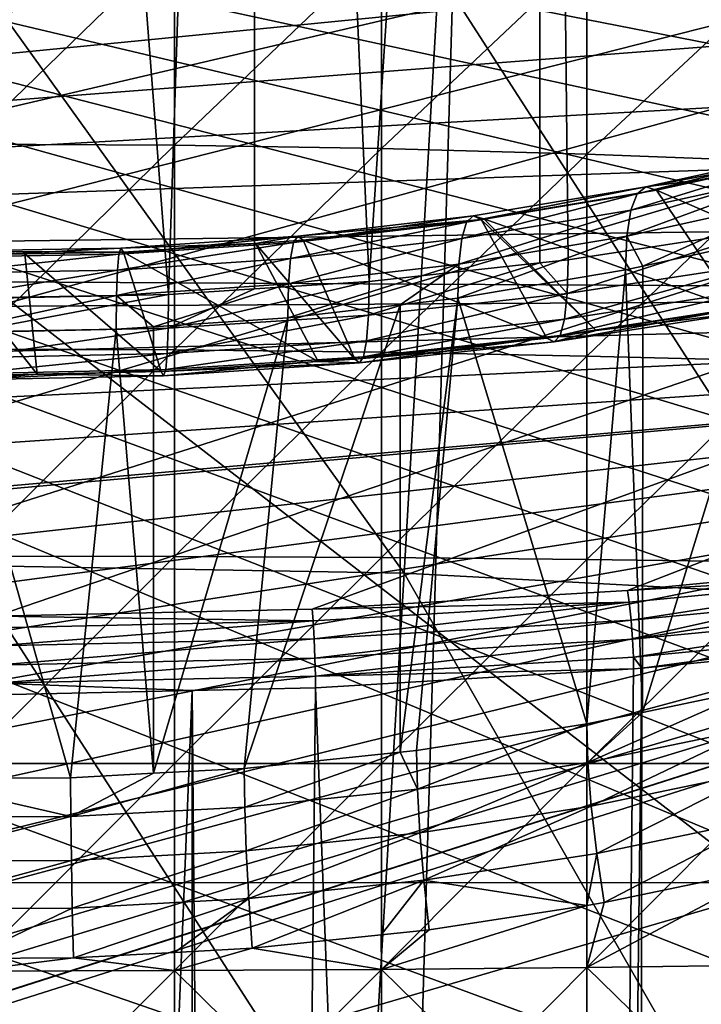
# Model space of a CAD drawing. Extents: x -50 to 50, y -197 to 0.
# Drawn here: x 0 to 3, y -145 to -141 of the extents above; entities that cross this region are included whole.
import ezdxf

# ---------------------------------------------------------------- set-up
doc = ezdxf.new("R2010")
doc.units = 0
for name, color, linetype in [('L1', 7, 'CONTINUOUS'), ('L3', 7, 'CONTINUOUS'), ('L4', 7, 'CONTINUOUS'), ('L6', 7, 'CONTINUOUS')]:
    doc.layers.add(name, color=color, linetype=linetype)

msp = doc.modelspace()

# ---------------------------------------------------------------- linework, layer by layer
at = {"layer": 'L1', "color": 7}
for points in [[(17.00605, -137.7888, -41.8219), (-11.78432, -141.1134, -38.49733), (-10.80842, -141.5317, -38.079)], [(-10.80842, -141.5317, -38.079), (-9.802891, -141.9133, -37.69735), (17.00605, -137.7888, -41.8219)], [(17.00605, -137.7888, -41.8219), (-9.802891, -141.9133, -37.69735), (-8.770495, -142.2572, -37.35344)], [(17.00605, -137.7888, -41.8219), (-8.770495, -142.2572, -37.35344), (-7.714058, -142.5625, -37.04821)], [(17.00605, -137.7888, -41.8219), (-7.714058, -142.5625, -37.04821), (-6.636478, -142.8282, -36.78249)], [(-6.636478, -142.8282, -36.78249), (-5.540709, -143.0537, -36.55702), (17.00605, -137.7888, -41.8219)], [(17.00605, -137.7888, -41.8219), (-5.540709, -143.0537, -36.55702), (-4.429752, -143.2383, -36.3724)], [(17.00605, -137.7888, -41.8219), (-4.429752, -143.2383, -36.3724), (-3.306654, -143.3815, -36.22915)], [(-3.306654, -143.3815, -36.22915), (-2.174492, -143.483, -36.12766), (17.00605, -137.7888, -41.8219)], [(17.00605, -137.7888, -41.8219), (-2.174492, -143.483, -36.12766), (-1.03637, -143.5425, -36.06821)], [(17.00605, -137.7888, -41.8219), (-1.03637, -143.5425, -36.06821), (0.104592, -143.5597, -36.05096)], [(0.104592, -143.5597, -36.05096), (1.245268, -143.5347, -36.07595), (17.00605, -137.7888, -41.8219)], [(17.00605, -137.7888, -41.8219), (1.245268, -143.5347, -36.07595), (2.38253, -143.4676, -36.14312)], [(17.00605, -137.7888, -41.8219), (2.38253, -143.4676, -36.14312), (3.513262, -143.3584, -36.25229)], [(-10.08341, -138.9953, -88.69868), (21.2071, -152.0815, -75.61241), (-11.05399, -139.3899, -88.30401)], [(17.00183, -143.224, -84.46995), (-10.08341, -138.9953, -88.69868), (16.30912, -142.602, -85.09193)], [(16.30912, -142.602, -85.09193), (-10.08341, -138.9953, -88.69868), (15.57094, -142.0068, -85.68719)], [(-10.08341, -138.9953, -88.69868), (13.96658, -140.9029, -86.791), (14.78937, -141.4399, -86.25408)], [(-10.08341, -138.9953, -88.69868), (14.78937, -141.4399, -86.25408), (15.57094, -142.0068, -85.68719)], [(17.00183, -143.224, -84.46995), (17.64716, -143.8709, -83.82299), (-10.08341, -138.9953, -88.69868)], [(-10.08341, -138.9953, -88.69868), (17.64716, -143.8709, -83.82299), (18.24331, -144.5411, -83.15285)], [(-10.08341, -138.9953, -88.69868), (18.24331, -144.5411, -83.15285), (18.7886, -145.2326, -82.46139)], [(18.7886, -145.2326, -82.46139), (19.28153, -145.9434, -81.75054), (-10.08341, -138.9953, -88.69868)], [(-10.08341, -138.9953, -88.69868), (19.28153, -145.9434, -81.75054), (19.72072, -146.6716, -81.0223)], [(-10.08341, -138.9953, -88.69868), (19.72072, -146.6716, -81.0223), (20.10494, -147.4153, -80.27868)], [(20.10494, -147.4153, -80.27868), (20.43313, -148.1722, -79.52175), (-10.08341, -138.9953, -88.69868)], [(-10.08341, -138.9953, -88.69868), (20.43313, -148.1722, -79.52175), (20.70436, -148.9403, -78.75364)], [(-10.08341, -138.9953, -88.69868), (20.70436, -148.9403, -78.75364), (20.91789, -149.7175, -77.97647)], [(20.91789, -149.7175, -77.97647), (21.07312, -150.5015, -77.19242), (-10.08341, -138.9953, -88.69868)], [(-10.08341, -138.9953, -88.69868), (21.07312, -150.5015, -77.19242), (21.16961, -151.2903, -76.40367)], [(-10.08341, -138.9953, -88.69868), (21.16961, -151.2903, -76.40367), (21.2071, -152.0815, -75.61241)], [(-11.05399, -139.3899, -88.30401), (21.2071, -152.0815, -75.61241), (-11.99377, -139.8203, -87.87366)], [(21.2071, -152.0815, -75.61241), (-12.90011, -140.2851, -87.40884), (-11.99377, -139.8203, -87.87366)], [(21.2071, -152.0815, -75.61241), (-13.77051, -140.7831, -86.91085), (-12.90011, -140.2851, -87.40884)], [(-14.60252, -141.3129, -86.38107), (-13.77051, -140.7831, -86.91085), (21.2071, -152.0815, -75.61241)], [(21.2071, -152.0815, -75.61241), (-15.39383, -141.873, -85.82098), (-14.60252, -141.3129, -86.38107)], [(21.2071, -152.0815, -75.61241), (-16.14223, -142.4618, -85.23215), (-15.39383, -141.873, -85.82098)], [(-16.84565, -143.0777, -84.6162), (-16.14223, -142.4618, -85.23215), (21.2071, -152.0815, -75.61241)], [(21.2071, -152.0815, -75.61241), (-17.50211, -143.7191, -83.97486), (-16.84565, -143.0777, -84.6162)], [(3.521814, -143.4005, -36.22033), (3.513262, -143.3584, -36.25229), (2.38253, -143.4676, -36.14312)], [(3.521814, -143.4005, -36.22033), (2.38253, -143.4676, -36.14312), (2.388329, -143.5099, -36.1109)], [(2.388329, -143.5099, -36.1109), (2.39516, -143.5748, -36.0879), (3.521814, -143.4005, -36.22033)], [(3.521814, -143.4005, -36.22033), (2.39516, -143.5748, -36.0879), (3.531887, -143.465, -36.19764)], [(2.388329, -143.5099, -36.1109), (2.38253, -143.4676, -36.14312), (1.245268, -143.5347, -36.07595)], [(2.39516, -143.5748, -36.0879), (2.400481, -143.6437, -36.0884), (3.531887, -143.465, -36.19764)], [(3.531887, -143.465, -36.19764), (2.400481, -143.6437, -36.0884), (3.539733, -143.5337, -36.19839)], [(2.388329, -143.5099, -36.1109), (1.245268, -143.5347, -36.07595), (1.248299, -143.5772, -36.04356)], [(1.248299, -143.5772, -36.04356), (1.251869, -143.6423, -36.02037), (2.388329, -143.5099, -36.1109)], [(2.388329, -143.5099, -36.1109), (1.251869, -143.6423, -36.02037), (2.39516, -143.5748, -36.0879)], [(1.248299, -143.5772, -36.04356), (1.245268, -143.5347, -36.07595), (0.104592, -143.5597, -36.05096)], [(2.400481, -143.6437, -36.0884), (2.403656, -143.7085, -36.11236), (3.539733, -143.5337, -36.19839)], [(3.539733, -143.5337, -36.19839), (2.403656, -143.7085, -36.11236), (3.544415, -143.5984, -36.2225)], [(1.248299, -143.5772, -36.04356), (0.104592, -143.5597, -36.05096), (0.104847, -143.6023, -36.01851)], [(0.104847, -143.6023, -36.01851), (0.105146, -143.6674, -35.99524), (1.248299, -143.5772, -36.04356)], [(1.248299, -143.5772, -36.04356), (0.105146, -143.6674, -35.99524), (1.251869, -143.6423, -36.02037)], [(1.251869, -143.6423, -36.02037), (1.25465, -143.7114, -36.02073), (2.39516, -143.5748, -36.0879)], [(2.39516, -143.5748, -36.0879), (1.25465, -143.7114, -36.02073), (2.400481, -143.6437, -36.0884)], [(2.403656, -143.7085, -36.11236), (2.434061, -143.7479, -36.14808), (3.544415, -143.5984, -36.2225)], [(3.544415, -143.5984, -36.2225), (2.434061, -143.7479, -36.14808), (3.545495, -143.6406, -36.25538)], [(0.105146, -143.6674, -35.99524), (0.10538, -143.7366, -35.99554), (1.251869, -143.6423, -36.02037)], [(1.251869, -143.6423, -36.02037), (0.10538, -143.7366, -35.99554), (1.25465, -143.7114, -36.02073)], [(1.25465, -143.7114, -36.02073), (1.25631, -143.7763, -36.04459), (2.400481, -143.6437, -36.0884)], [(2.400481, -143.6437, -36.0884), (1.25631, -143.7763, -36.04459), (2.403656, -143.7085, -36.11236)], [(3.293072, -167.0093, -59.98368), (3.545495, -143.6406, -36.25538), (2.401363, -167.0891, -59.90388)], [(2.401363, -167.0891, -59.90388), (3.545495, -143.6406, -36.25538), (2.434061, -143.7479, -36.14808)], [(21.2071, -152.0815, -75.61241), (-18.10979, -144.384, -83.30992), (-17.50211, -143.7191, -83.97486)], [(0.10538, -143.7366, -35.99554), (0.105519, -143.8015, -36.01937), (1.25465, -143.7114, -36.02073)], [(1.25465, -143.7114, -36.02073), (0.105519, -143.8015, -36.01937), (1.25631, -143.7763, -36.04459)], [(1.25631, -143.7763, -36.04459), (2.404389, -143.7508, -36.14521), (2.403656, -143.7085, -36.11236)], [(2.403656, -143.7085, -36.11236), (2.404389, -143.7508, -36.14521), (2.434061, -143.7479, -36.14808)], [(1.25631, -143.7763, -36.04459), (1.256692, -143.8186, -36.07742), (2.404389, -143.7508, -36.14521)], [(2.156115, -167.1111, -59.88193), (2.404389, -143.7508, -36.14521), (1.256692, -143.8186, -36.07742)], [(2.401363, -167.0891, -59.90388), (2.434061, -143.7479, -36.14808), (2.156115, -167.1111, -59.88193)], [(2.156115, -167.1111, -59.88193), (2.434061, -143.7479, -36.14808), (2.404389, -143.7508, -36.14521)], [(0.105519, -143.8015, -36.01937), (0.812647, -143.8283, -36.06769), (1.25631, -143.7763, -36.04459)], [(0.105519, -143.8015, -36.01937), (0.105552, -143.8438, -36.0522), (0.812647, -143.8283, -36.06769)], [(1.25631, -143.7763, -36.04459), (0.812647, -143.8283, -36.06769), (1.256692, -143.8186, -36.07742)], [(0.802037, -167.1733, -59.81973), (0.812647, -143.8283, -36.06769), (-0.132642, -167.1867, -59.80632)], [(-0.132642, -167.1867, -59.80632), (0.812647, -143.8283, -36.06769), (0.105552, -143.8438, -36.0522)], [(1.013148, -167.1702, -59.82276), (0.812647, -143.8283, -36.06769), (0.802037, -167.1733, -59.81973)], [(1.013148, -167.1702, -59.82276), (1.256692, -143.8186, -36.07742), (0.812647, -143.8283, -36.06769)], [(2.156115, -167.1111, -59.88193), (1.256692, -143.8186, -36.07742), (1.013148, -167.1702, -59.82276)], [(-18.66699, -145.0707, -82.62323), (-18.10979, -144.384, -83.30992), (21.2071, -152.0815, -75.61241)]]:
    msp.add_3dface(points, dxfattribs=at)
at = {"layer": 'L3', "color": 7}
for points in [[(2.870593, -144.5226, -105.8501), (-3.068569, -144.5213, -105.8488), (-3.063045, -139.9364, -109.6358)], [(2.870593, -144.5226, -105.8501), (-3.063045, -139.9364, -109.6358), (2.865424, -139.9378, -109.6371)], [(-7.788124, -142.3103, -85.38365), (0.946183, -140.8939, -86.80008), (0.112238, -140.8765, -86.81747)], [(-7.788124, -142.3103, -85.38365), (1.887001, -140.953, -86.74093), (0.946183, -140.8939, -86.80008)], [(2.821896, -141.0515, -86.64245), (1.887001, -140.953, -86.74093), (-7.788124, -142.3103, -85.38365)], [(3.699668, -141.1807, -86.51328), (2.821896, -141.0515, -86.64245), (-7.788124, -142.3103, -85.38365)], [(-7.788124, -142.3103, -85.38365), (4.617427, -141.3554, -86.33857), (3.699668, -141.1807, -86.51328)], [(-7.788124, -142.3103, -85.38365), (5.51312, -141.567, -86.12698), (4.617427, -141.3554, -86.33857)], [(6.412864, -141.8226, -85.87137), (5.51312, -141.567, -86.12698), (-7.788124, -142.3103, -85.38365)], [(-7.788124, -142.3103, -85.38365), (7.282038, -142.1137, -85.58029), (6.412864, -141.8226, -85.87137)], [(-7.788124, -142.3103, -85.38365), (8.012653, -142.3973, -85.29663), (7.282038, -142.1137, -85.58029)], [(-8.239951, -142.4898, -85.20419), (8.012653, -142.3973, -85.29663), (-7.788124, -142.3103, -85.38365)], [(-15.69119, -149.9757, -77.71821), (-15.6922, -149.98, -77.71397), (8.012653, -142.3973, -85.29663)], [(8.012653, -142.3973, -85.29663), (-15.6922, -149.98, -77.71397), (8.109326, -142.4348, -85.2591)], [(8.012653, -142.3973, -85.29663), (-15.55098, -149.5476, -78.14633), (-15.69119, -149.9757, -77.71821)], [(8.012653, -142.3973, -85.29663), (-15.4679, -149.2939, -78.39999), (-15.55098, -149.5476, -78.14633)], [(-15.19958, -148.654, -79.03998), (-15.4679, -149.2939, -78.39999), (8.012653, -142.3973, -85.29663)], [(8.012653, -142.3973, -85.29663), (-14.87768, -148.0252, -79.6687), (-15.19958, -148.654, -79.03998)], [(8.012653, -142.3973, -85.29663), (-14.48696, -147.3851, -80.30886), (-14.87768, -148.0252, -79.6687)], [(-14.06101, -146.789, -80.90489), (-14.48696, -147.3851, -80.30886), (8.012653, -142.3973, -85.29663)], [(8.012653, -142.3973, -85.29663), (-13.58593, -146.2119, -81.48202), (-14.06101, -146.789, -80.90489)], [(8.012653, -142.3973, -85.29663), (-13.05486, -145.6467, -82.04725), (-13.58593, -146.2119, -81.48202)], [(-12.48112, -145.1087, -82.58526), (-13.05486, -145.6467, -82.04725), (8.012653, -142.3973, -85.29663)], [(8.012653, -142.3973, -85.29663), (-11.86916, -144.6008, -83.09316), (-12.48112, -145.1087, -82.58526)], [(8.012653, -142.3973, -85.29663), (-11.21395, -144.1179, -83.57603), (-11.86916, -144.6008, -83.09316)], [(-11.16855, -144.0882, -83.60577), (-11.21395, -144.1179, -83.57603), (8.012653, -142.3973, -85.29663)], [(8.012653, -142.3973, -85.29663), (-10.51954, -143.663, -84.03092), (-11.16855, -144.0882, -83.60577)], [(8.012653, -142.3973, -85.29663), (-9.790264, -143.2392, -84.45477), (-10.51954, -143.663, -84.03092)], [(-9.026387, -142.8464, -84.84754), (-9.790264, -143.2392, -84.45477), (8.012653, -142.3973, -85.29663)], [(8.012653, -142.3973, -85.29663), (-8.239951, -142.4898, -85.20419), (-9.026387, -142.8464, -84.84754)], [(-15.6922, -149.98, -77.71397), (8.913942, -142.7926, -84.90136), (8.109326, -142.4348, -85.2591)], [(-15.6922, -149.98, -77.71397), (9.696811, -143.1885, -84.50549), (8.913942, -142.7926, -84.90136)], [(10.43045, -143.6085, -84.08549), (9.696811, -143.1885, -84.50549), (-15.6922, -149.98, -77.71397)], [(-15.6922, -149.98, -77.71397), (11.12825, -144.0588, -83.63514), (10.43045, -143.6085, -84.08549)], [(11.1687, -144.0882, -83.60577), (11.12825, -144.0588, -83.63514), (-15.6922, -149.98, -77.71397)], [(-15.6922, -149.98, -77.71397), (11.78909, -144.5386, -83.1553), (11.1687, -144.0882, -83.60577)], [(-15.6922, -149.98, -77.71397), (12.40734, -145.0441, -82.64981), (11.78909, -144.5386, -83.1553)], [(2.874735, -149.0351, -101.9771), (-3.072997, -149.0338, -101.9757), (-3.068569, -144.5213, -105.8488)], [(2.874735, -149.0351, -101.9771), (-3.068569, -144.5213, -105.8488), (2.870593, -144.5226, -105.8501)]]:
    msp.add_3dface(points, dxfattribs=at)
at = {"layer": 'L4', "color": 7}
for points in [[(2.066413, -132.8974, -39.6422), (2.878707, -142.1653, -49.15426), (3.079947, -132.7385, -39.80108)], [(1.450161, -142.3525, -48.96705), (2.066413, -132.8974, -39.6422), (1.037153, -132.9932, -39.54638)], [(2.066, -142.2855, -49.03407), (2.066413, -132.8974, -39.6422), (1.450161, -142.3525, -48.96705)], [(2.066, -142.2855, -49.03407), (2.168478, -142.2743, -49.04522), (2.066413, -132.8974, -39.6422)], [(2.066413, -132.8974, -39.6422), (2.168478, -142.2743, -49.04522), (2.878707, -142.1653, -49.15426)], [(0, -133.0252, -39.51436), (0.726436, -142.3995, -48.92003), (1.037153, -132.9932, -39.54638)], [(1.036656, -142.3794, -48.94019), (1.037153, -132.9932, -39.54638), (0.726436, -142.3995, -48.92003)], [(1.450161, -142.3525, -48.96705), (1.037153, -132.9932, -39.54638), (1.036656, -142.3794, -48.94019)], [(0, -133.0252, -39.51436), (0, -142.4152, -48.90434), (0.726436, -142.3995, -48.92003)], [(0.748693, -141.1298, -79.42782), (0, -141.8567, -79.607), (0, -141.1243, -79.44979)], [(0.748693, -141.8608, -79.58475), (0, -141.8567, -79.607), (0.748693, -141.1298, -79.42782)], [(1.494655, -141.146, -79.362), (0.748693, -141.8608, -79.58475), (0.748693, -141.1298, -79.42782)], [(1.494655, -141.873, -79.51807), (0.748693, -141.8608, -79.58475), (1.494655, -141.146, -79.362)], [(2.235163, -141.1729, -79.25258), (1.494655, -141.873, -79.51807), (1.494655, -141.146, -79.362)], [(2.235163, -141.8933, -79.40722), (1.494655, -141.873, -79.51807), (2.235163, -141.1729, -79.25258)], [(2.967514, -141.2106, -79.09994), (2.235163, -141.8933, -79.40722), (2.235163, -141.1729, -79.25258)], [(2.967514, -141.9216, -79.25258), (2.235163, -141.8933, -79.40722), (2.967514, -141.2106, -79.09994)], [(0.748693, -141.8608, -79.58475), (0, -142.5972, -79.7197), (0, -141.8567, -79.607)], [(0.748693, -142.5999, -79.69724), (0, -142.5972, -79.7197), (0.748693, -141.8608, -79.58475)], [(1.494655, -141.873, -79.51807), (0.748693, -142.5999, -79.69724), (0.748693, -141.8608, -79.58475)], [(1.494655, -142.6081, -79.62995), (0.748693, -142.5999, -79.69724), (1.494655, -141.873, -79.51807)], [(2.235163, -141.8933, -79.40722), (1.494655, -142.6081, -79.62995), (1.494655, -141.873, -79.51807)], [(3.060469, -141.8768, -52.80443), (2.44871, -142.0114, -52.66989), (2.417224, -142.0361, -52.85736)], [(3.060469, -141.8768, -52.80443), (2.417224, -142.0361, -52.85736), (3.021118, -141.9033, -52.99017)], [(3.108537, -141.8861, -52.61909), (2.44871, -142.0114, -52.66989), (3.060469, -141.8768, -52.80443)], [(2.235163, -142.6217, -79.51807), (1.494655, -142.6081, -79.62995), (2.235163, -141.8933, -79.40722)], [(2.967514, -141.9216, -79.25258), (2.235163, -142.6217, -79.51807), (2.235163, -141.8933, -79.40722)], [(3.021118, -141.9033, -52.99017), (2.417224, -142.0361, -52.85736), (2.39387, -142.0959, -53.03796)], [(3.021118, -141.9033, -52.99017), (2.39387, -142.0959, -53.03796), (2.991928, -141.9644, -53.16949)], [(3.108537, -141.8861, -52.61909), (2.672519, -141.982, -52.5232), (2.44871, -142.0114, -52.66989)], [(2.967514, -142.6406, -79.362), (2.235163, -142.6217, -79.51807), (2.967514, -141.9216, -79.25258)], [(2.991928, -141.9644, -53.16949), (2.39387, -142.0959, -53.03796), (2.379505, -142.1888, -53.20506)], [(2.991928, -141.9644, -53.16949), (2.379505, -142.1888, -53.20506), (2.973975, -142.058, -53.33579)], [(2.44871, -142.0114, -52.66989), (2.672519, -141.982, -52.5232), (2.487169, -142.0228, -52.48244)], [(2.672519, -141.982, -52.5232), (3.253415, -142.3567, -50.12135), (2.487169, -142.0228, -52.48244)], [(2.44871, -142.0114, -52.66989), (1.825281, -142.1157, -52.56551), (1.801812, -142.1391, -52.75432)], [(2.44871, -142.0114, -52.66989), (1.801812, -142.1391, -52.75432), (2.417224, -142.0361, -52.85736)], [(1.86448, -142.127, -52.37819), (1.825281, -142.1157, -52.56551), (2.44871, -142.0114, -52.66989)], [(2.44871, -142.0114, -52.66989), (2.487169, -142.0228, -52.48244), (1.86448, -142.127, -52.37819)], [(2.487169, -142.0228, -52.48244), (2.775551, -142.452, -50.02606), (1.86448, -142.127, -52.37819)], [(2.487169, -142.0228, -52.48244), (3.253415, -142.3567, -50.12135), (2.775551, -142.452, -50.02606)], [(2.417224, -142.0361, -52.85736), (1.801812, -142.1391, -52.75432), (1.784403, -142.198, -52.93592)], [(2.417224, -142.0361, -52.85736), (1.784403, -142.198, -52.93592), (2.39387, -142.0959, -53.03796)], [(2.973975, -142.058, -53.33579), (2.379505, -142.1888, -53.20506), (2.436965, -142.2974, -53.36621)], [(2.973975, -142.058, -53.33579), (2.436965, -142.2974, -53.36621), (2.967916, -142.1807, -53.48298)], [(2.39387, -142.0959, -53.03796), (1.784403, -142.198, -52.93592), (1.773695, -142.2902, -53.10363)], [(2.39387, -142.0959, -53.03796), (1.773695, -142.2902, -53.10363), (2.379505, -142.1888, -53.20506)], [(1.177813, -142.2119, -52.68156), (1.801812, -142.1391, -52.75432), (1.825281, -142.1157, -52.56551)], [(1.177813, -142.2119, -52.68156), (1.825281, -142.1157, -52.56551), (1.193154, -142.1895, -52.4918)], [(1.193154, -142.1895, -52.4918), (1.825281, -142.1157, -52.56551), (1.853949, -142.1288, -52.37643)], [(1.193154, -142.1895, -52.4918), (1.853949, -142.1288, -52.37643), (1.211894, -142.2036, -52.30155)], [(1.853949, -142.1288, -52.37643), (2.090773, -142.5571, -49.92093), (1.211894, -142.2036, -52.30155)], [(1.86448, -142.127, -52.37819), (1.853949, -142.1288, -52.37643), (1.825281, -142.1157, -52.56551)], [(1.86448, -142.127, -52.37819), (2.268622, -142.5298, -49.94823), (1.853949, -142.1288, -52.37643)], [(1.853949, -142.1288, -52.37643), (2.268622, -142.5298, -49.94823), (2.090773, -142.5571, -49.92093)], [(1.86448, -142.127, -52.37819), (2.775551, -142.452, -50.02606), (2.268622, -142.5298, -49.94823)], [(1.166433, -142.27, -52.86386), (1.784403, -142.198, -52.93592), (1.801812, -142.1391, -52.75432)], [(1.166433, -142.27, -52.86386), (1.801812, -142.1391, -52.75432), (1.177813, -142.2119, -52.68156)], [(2.168478, -142.2743, -49.04522), (2.16513, -142.3965, -49.19292), (2.878707, -142.1653, -49.15426)], [(2.878707, -142.1653, -49.15426), (2.16513, -142.3965, -49.19292), (2.874262, -142.2876, -49.30178)], [(1.193154, -142.1895, -52.4918), (0.555341, -142.2322, -52.4491), (0.548201, -142.254, -52.63941)], [(1.193154, -142.1895, -52.4918), (0.548201, -142.254, -52.63941), (1.177813, -142.2119, -52.68156)], [(1.040208, -142.2151, -52.29006), (0.555341, -142.2322, -52.4491), (1.193154, -142.1895, -52.4918)], [(1.193154, -142.1895, -52.4918), (1.211894, -142.2036, -52.30155), (1.040208, -142.2151, -52.29006)], [(1.211894, -142.2036, -52.30155), (1.398196, -142.6325, -49.84556), (1.040208, -142.2151, -52.29006)], [(1.159434, -142.3618, -53.032), (1.773695, -142.2902, -53.10363), (1.784403, -142.198, -52.93592)], [(1.159434, -142.3618, -53.032), (1.784403, -142.198, -52.93592), (1.166433, -142.27, -52.86386)], [(1.211894, -142.2036, -52.30155), (2.090773, -142.5571, -49.92093), (1.398196, -142.6325, -49.84556)], [(1.773695, -142.2902, -53.10363), (1.770082, -142.4124, -53.25129), (2.379505, -142.1888, -53.20506)], [(2.379505, -142.1888, -53.20506), (1.770082, -142.4124, -53.25129), (2.374657, -142.3111, -53.35251)], [(2.379505, -142.1888, -53.20506), (2.374657, -142.3111, -53.35251), (2.436965, -142.2974, -53.36621)], [(2.436965, -142.2974, -53.36621), (2.436189, -143.9075, -54.98018), (2.967916, -142.1807, -53.48298)], [(2.967916, -142.1807, -53.48298), (2.436189, -143.9075, -54.98018), (2.83779, -143.824, -55.06365)], [(0.564064, -142.247, -52.25818), (-0.085118, -142.2436, -52.43761), (0.555341, -142.2322, -52.4491)], [(0.555341, -142.2322, -52.4491), (-0.085118, -142.2436, -52.43761), (-0.084023, -142.2653, -52.62807)], [(0.555341, -142.2322, -52.4491), (-0.084023, -142.2653, -52.62807), (0.548201, -142.254, -52.63941)], [(1.177813, -142.2119, -52.68156), (0.548201, -142.254, -52.63941), (0.542904, -142.3118, -52.82211)], [(1.177813, -142.2119, -52.68156), (0.542904, -142.3118, -52.82211), (1.166433, -142.27, -52.86386)], [(1.040208, -142.2151, -52.29006), (0.564064, -142.247, -52.25818), (0.555341, -142.2322, -52.4491)], [(1.040208, -142.2151, -52.29006), (1.266314, -142.641, -49.83699), (0.564064, -142.247, -52.25818)], [(1.040208, -142.2151, -52.29006), (1.398196, -142.6325, -49.84556), (1.266314, -142.641, -49.83699)], [(-0.085118, -142.2436, -52.43761), (0.208391, -142.2534, -52.2518), (-0.086455, -142.2587, -52.24652)], [(0.208391, -142.2534, -52.2518), (0.253669, -142.6875, -49.79057), (-0.086455, -142.2587, -52.24652)], [(0.253669, -142.6875, -49.79057), (0, -142.6929, -49.78509), (-0.086455, -142.2587, -52.24652)], [(0.564064, -142.247, -52.25818), (0.208391, -142.2534, -52.2518), (-0.085118, -142.2436, -52.43761)], [(0.548201, -142.254, -52.63941), (-0.084023, -142.2653, -52.62807), (-0.083212, -142.323, -52.81089)], [(0.548201, -142.254, -52.63941), (-0.083212, -142.323, -52.81089), (0.542904, -142.3118, -52.82211)], [(0.564064, -142.247, -52.25818), (0.700405, -142.6778, -49.80022), (0.208391, -142.2534, -52.2518)], [(0.208391, -142.2534, -52.2518), (0.700405, -142.6778, -49.80022), (0.253669, -142.6875, -49.79057)], [(1.166433, -142.27, -52.86386), (0.542904, -142.3118, -52.82211), (0.539647, -142.4033, -52.99051)], [(1.166433, -142.27, -52.86386), (0.539647, -142.4033, -52.99051), (1.159434, -142.3618, -53.032)], [(0.564064, -142.247, -52.25818), (1.266314, -142.641, -49.83699), (0.700405, -142.6778, -49.80022)], [(2.16513, -142.3965, -49.19292), (2.168478, -142.2743, -49.04522), (2.066, -142.2855, -49.03407)], [(1.157072, -142.4838, -53.17981), (1.773695, -142.2902, -53.10363), (1.159434, -142.3618, -53.032)], [(1.157072, -142.4838, -53.17981), (1.562051, -142.4366, -53.22703), (1.773695, -142.2902, -53.10363)], [(2.066, -142.2855, -49.03407), (1.450161, -142.3525, -48.96705), (1.447922, -142.4745, -49.11487)], [(2.066, -142.2855, -49.03407), (1.447922, -142.4745, -49.11487), (2.16513, -142.3965, -49.19292)], [(1.773695, -142.2902, -53.10363), (1.562051, -142.4366, -53.22703), (1.770082, -142.4124, -53.25129)], [(2.874262, -142.2876, -49.30178), (2.16513, -142.3965, -49.19292), (2.155209, -142.4886, -49.36074)], [(2.874262, -142.2876, -49.30178), (2.155209, -142.4886, -49.36074), (2.861092, -142.3802, -49.46911)], [(2.374657, -142.3111, -53.35251), (2.436189, -143.9075, -54.98018), (2.436965, -142.2974, -53.36621)], [(0.542904, -142.3118, -52.82211), (-0.083212, -142.323, -52.81089), (-0.082712, -142.4145, -52.97935)], [(0.542904, -142.3118, -52.82211), (-0.082712, -142.4145, -52.97935), (0.539647, -142.4033, -52.99051)], [(1.770082, -142.4124, -53.25129), (2.235094, -143.9493, -54.93838), (2.374657, -142.3111, -53.35251)], [(2.374657, -142.3111, -53.35251), (2.235094, -143.9493, -54.93838), (2.436189, -143.9075, -54.98018)], [(1.159434, -142.3618, -53.032), (0.539647, -142.4033, -52.99051), (0.672228, -142.5163, -53.14735)], [(1.159434, -142.3618, -53.032), (0.672228, -142.5163, -53.14735), (1.157072, -142.4838, -53.17981)], [(0.725314, -142.5215, -49.06792), (1.447922, -142.4745, -49.11487), (1.450161, -142.3525, -48.96705)], [(0.725314, -142.5215, -49.06792), (1.450161, -142.3525, -48.96705), (1.036656, -142.3794, -48.94019)], [(1.036656, -142.3794, -48.94019), (0.726436, -142.3995, -48.92003), (0.725314, -142.5215, -49.06792)], [(2.861092, -142.3802, -49.46911), (2.155209, -142.4886, -49.36074), (2.13908, -142.5473, -49.54251)], [(2.861092, -142.3802, -49.46911), (2.13908, -142.5473, -49.54251), (2.83968, -142.4397, -49.65007)], [(-0.082712, -142.4145, -52.97935), (-0.082544, -142.5364, -53.12726), (0.539647, -142.4033, -52.99051)], [(0.539647, -142.4033, -52.99051), (-0.082544, -142.5364, -53.12726), (0.538547, -142.5253, -53.1384)], [(0.726436, -142.3995, -48.92003), (0, -142.4152, -48.90434), (0, -142.5372, -49.05225)], [(0.726436, -142.3995, -48.92003), (0, -142.5372, -49.05225), (0.725314, -142.5215, -49.06792)], [(0.539647, -142.4033, -52.99051), (0.538547, -142.5253, -53.1384), (0.672228, -142.5163, -53.14735)], [(2.16513, -142.3965, -49.19292), (1.447922, -142.4745, -49.11487), (1.441288, -142.5663, -49.28304)], [(2.16513, -142.3965, -49.19292), (1.441288, -142.5663, -49.28304), (2.155209, -142.4886, -49.36074)], [(1.562051, -142.4366, -53.22703), (1.562559, -144.0507, -54.83701), (1.770082, -142.4124, -53.25129)], [(1.770082, -142.4124, -53.25129), (1.562559, -144.0507, -54.83701), (1.621509, -144.0445, -54.84315)], [(1.770082, -142.4124, -53.25129), (1.621509, -144.0445, -54.84315), (2.235094, -143.9493, -54.93838)], [(1.157072, -142.4838, -53.17981), (1.000025, -144.1093, -54.77842), (1.562051, -142.4366, -53.22703)], [(1.562051, -142.4366, -53.22703), (1.000025, -144.1093, -54.77842), (1.562559, -144.0507, -54.83701)], [(2.83968, -142.4397, -49.65007), (2.13908, -142.5473, -49.54251), (2.117335, -142.5704, -49.73156)], [(2.83968, -142.4397, -49.65007), (2.117335, -142.5704, -49.73156), (2.810813, -142.4639, -49.83802)], [(2.810813, -142.4639, -49.83802), (2.268622, -142.5298, -49.94823), (2.775551, -142.452, -50.02606)], [(0.672228, -142.5163, -53.14735), (0.672153, -144.127, -54.76066), (1.157072, -142.4838, -53.17981)], [(1.157072, -142.4838, -53.17981), (0.672153, -144.127, -54.76066), (1.000025, -144.1093, -54.77842)], [(0.72199, -142.613, -49.23631), (1.441288, -142.5663, -49.28304), (1.447922, -142.4745, -49.11487)], [(0.72199, -142.613, -49.23631), (1.447922, -142.4745, -49.11487), (0.725314, -142.5215, -49.06792)], [(2.810813, -142.4639, -49.83802), (2.117335, -142.5704, -49.73156), (2.268622, -142.5298, -49.94823)], [(0.725314, -142.5215, -49.06792), (0, -142.5372, -49.05225), (0, -142.6286, -49.22071)], [(0.725314, -142.5215, -49.06792), (0, -142.6286, -49.22071), (0.72199, -142.613, -49.23631)], [(0.538547, -142.5253, -53.1384), (0.672153, -144.127, -54.76066), (0.672228, -142.5163, -53.14735)], [(2.155209, -142.4886, -49.36074), (1.441288, -142.5663, -49.28304), (1.430501, -142.6244, -49.4654)], [(2.155209, -142.4886, -49.36074), (1.430501, -142.6244, -49.4654), (2.13908, -142.5473, -49.54251)], [(-0.082544, -142.5364, -53.12726), (-0.224383, -144.146, -54.7417), (0.373668, -144.1432, -54.7445)], [(-0.082544, -142.5364, -53.12726), (0.373668, -144.1432, -54.7445), (0.538547, -142.5253, -53.1384)], [(0.538547, -142.5253, -53.1384), (0.373668, -144.1432, -54.7445), (0.672153, -144.127, -54.76066)], [(2.117335, -142.5704, -49.73156), (1.398196, -142.6325, -49.84556), (2.090773, -142.5571, -49.92093)], [(2.13908, -142.5473, -49.54251), (1.430501, -142.6244, -49.4654), (1.415959, -142.6467, -49.65523)], [(2.13908, -142.5473, -49.54251), (1.415959, -142.6467, -49.65523), (2.117335, -142.5704, -49.73156)], [(2.117335, -142.5704, -49.73156), (2.090773, -142.5571, -49.92093), (2.268622, -142.5298, -49.94823)], [(0.716587, -142.6708, -49.41901), (1.430501, -142.6244, -49.4654), (1.441288, -142.5663, -49.28304)], [(0.716587, -142.6708, -49.41901), (1.441288, -142.5663, -49.28304), (0.72199, -142.613, -49.23631)], [(1.415959, -142.6467, -49.65523), (1.398196, -142.6325, -49.84556), (2.117335, -142.5704, -49.73156)], [(0.748693, -142.5999, -79.69724), (0, -143.3432, -79.78749), (0, -142.5972, -79.7197)], [(0.748693, -143.3445, -79.76491), (0, -143.3432, -79.78749), (0.748693, -142.5999, -79.69724)], [(0.72199, -142.613, -49.23631), (0, -142.6286, -49.22071), (0, -142.6863, -49.40353)], [(0.72199, -142.613, -49.23631), (0, -142.6863, -49.40353), (0.716587, -142.6708, -49.41901)], [(0.709303, -142.6926, -49.60931), (1.415959, -142.6467, -49.65523), (1.430501, -142.6244, -49.4654)], [(0.709303, -142.6926, -49.60931), (1.430501, -142.6244, -49.4654), (0.716587, -142.6708, -49.41901)], [(1.494655, -142.6081, -79.62995), (0.748693, -143.3445, -79.76491), (0.748693, -142.5999, -79.69724)], [(1.494655, -143.3486, -79.69724), (0.748693, -143.3445, -79.76491), (1.494655, -142.6081, -79.62995)], [(2.235163, -142.6217, -79.51807), (1.494655, -143.3486, -79.69724), (1.494655, -142.6081, -79.62995)], [(2.235163, -143.3554, -79.58475), (1.494655, -143.3486, -79.69724), (2.235163, -142.6217, -79.51807)], [(2.967514, -142.6406, -79.362), (2.235163, -143.3554, -79.58475), (2.235163, -142.6217, -79.51807)], [(0.700405, -142.6778, -49.80022), (1.266314, -142.641, -49.83699), (1.415959, -142.6467, -49.65523)], [(0.700405, -142.6778, -49.80022), (1.415959, -142.6467, -49.65523), (0.709303, -142.6926, -49.60931)], [(1.415959, -142.6467, -49.65523), (1.266314, -142.641, -49.83699), (1.398196, -142.6325, -49.84556)], [(2.967514, -143.3649, -79.42782), (2.235163, -143.3554, -79.58475), (2.967514, -142.6406, -79.362)], [(0.716587, -142.6708, -49.41901), (0, -142.6863, -49.40353), (0, -142.708, -49.59399)], [(0.716587, -142.6708, -49.41901), (0, -142.708, -49.59399), (0.709303, -142.6926, -49.60931)], [(0, -142.708, -49.59399), (0, -142.6929, -49.78509), (0.253669, -142.6875, -49.79057)], [(0.709303, -142.6926, -49.60931), (0, -142.708, -49.59399), (0.253669, -142.6875, -49.79057)], [(0.709303, -142.6926, -49.60931), (0.253669, -142.6875, -49.79057), (0.700405, -142.6778, -49.80022)], [(0.748693, -143.3445, -79.76491), (0, -144.0919, -79.81011), (0, -143.3432, -79.78749)], [(0.748693, -144.0919, -79.78749), (0, -144.0919, -79.81011), (0.748693, -143.3445, -79.76491)], [(1.494655, -143.3486, -79.69724), (0.748693, -144.0919, -79.78749), (0.748693, -143.3445, -79.76491)], [(1.494655, -144.0919, -79.7197), (0.748693, -144.0919, -79.78749), (1.494655, -143.3486, -79.69724)], [(2.235163, -143.3554, -79.58475), (1.494655, -144.0919, -79.7197), (1.494655, -143.3486, -79.69724)], [(2.235163, -144.0919, -79.607), (1.494655, -144.0919, -79.7197), (2.235163, -143.3554, -79.58475)], [(2.967514, -143.3649, -79.42782), (2.235163, -144.0919, -79.607), (2.235163, -143.3554, -79.58475)], [(2.967514, -144.0919, -79.44979), (2.235163, -144.0919, -79.607), (2.967514, -143.3649, -79.42782)], [(2.436189, -143.9075, -54.98018), (2.2392, -144.0887, -55.0551), (2.83779, -143.824, -55.06365)], [(2.83779, -143.824, -55.06365), (2.2392, -144.0887, -55.0551), (2.843003, -143.9632, -55.1806)], [(2.436189, -143.9075, -54.98018), (2.235094, -143.9493, -54.93838), (2.2392, -144.0887, -55.0551)], [(1.621509, -144.0445, -54.84315), (1.624488, -144.1841, -54.9597), (2.235094, -143.9493, -54.93838)], [(2.235094, -143.9493, -54.93838), (1.624488, -144.1841, -54.9597), (2.2392, -144.0887, -55.0551)], [(2.843003, -143.9632, -55.1806), (2.2392, -144.0887, -55.0551), (2.251381, -144.2461, -55.14532)], [(2.843003, -143.9632, -55.1806), (2.251381, -144.2461, -55.14532), (2.858469, -144.1199, -55.2715)], [(1.562559, -144.0507, -54.83701), (1.000025, -144.1093, -54.77842), (1.001862, -144.2489, -54.89485)], [(1.562559, -144.0507, -54.83701), (1.001862, -144.2489, -54.89485), (1.624488, -144.1841, -54.9597)], [(1.624488, -144.1841, -54.9597), (1.621509, -144.0445, -54.84315), (1.562559, -144.0507, -54.83701)], [(0.748693, -144.8392, -79.76491), (0, -144.8406, -79.78749), (0.748693, -144.0919, -79.78749)], [(0.748693, -144.0919, -79.78749), (0, -144.8406, -79.78749), (0, -144.0919, -79.81011)], [(1.000025, -144.1093, -54.77842), (0.672153, -144.127, -54.76066), (0.374354, -144.2829, -54.86087)], [(1.000025, -144.1093, -54.77842), (0.374354, -144.2829, -54.86087), (1.001862, -144.2489, -54.89485)], [(1.494655, -144.8351, -79.69724), (0.748693, -144.8392, -79.76491), (1.494655, -144.0919, -79.7197)], [(1.494655, -144.0919, -79.7197), (0.748693, -144.8392, -79.76491), (0.748693, -144.0919, -79.78749)], [(2.235163, -144.8283, -79.58475), (1.494655, -144.8351, -79.69724), (2.235163, -144.0919, -79.607)], [(2.235163, -144.0919, -79.607), (1.494655, -144.8351, -79.69724), (1.494655, -144.0919, -79.7197)], [(2.2392, -144.0887, -55.0551), (1.624488, -144.1841, -54.9597), (1.633325, -144.342, -55.0494)], [(2.2392, -144.0887, -55.0551), (1.633325, -144.342, -55.0494), (2.251381, -144.2461, -55.14532)], [(2.967514, -144.8188, -79.42782), (2.235163, -144.8283, -79.58475), (2.967514, -144.0919, -79.44979)], [(2.967514, -144.0919, -79.44979), (2.235163, -144.8283, -79.58475), (2.235163, -144.0919, -79.607)], [(2.858469, -144.1199, -55.2715), (2.251381, -144.2461, -55.14532), (2.271236, -144.4163, -55.20605)], [(2.858469, -144.1199, -55.2715), (2.271236, -144.4163, -55.20605), (2.883677, -144.289, -55.33333)], [(-0.224383, -144.146, -54.7417), (-0.254977, -144.2859, -54.85792), (0.374354, -144.2829, -54.86087)], [(0.374354, -144.2829, -54.86087), (0.373668, -144.1432, -54.7445), (-0.224383, -144.146, -54.7417)], [(0.374354, -144.2829, -54.86087), (0.672153, -144.127, -54.76066), (0.373668, -144.1432, -54.7445)], [(1.624488, -144.1841, -54.9597), (1.001862, -144.2489, -54.89485), (1.007312, -144.4072, -54.98419)], [(1.624488, -144.1841, -54.9597), (1.007312, -144.4072, -54.98419), (1.633325, -144.342, -55.0494)], [(1.001862, -144.2489, -54.89485), (0.374354, -144.2829, -54.86087), (0.376391, -144.4414, -54.95002)], [(1.001862, -144.2489, -54.89485), (0.376391, -144.4414, -54.95002), (1.007312, -144.4072, -54.98419)], [(2.251381, -144.2461, -55.14532), (1.633325, -144.342, -55.0494), (1.647729, -144.5131, -55.10927)], [(2.251381, -144.2461, -55.14532), (1.647729, -144.5131, -55.10927), (2.271236, -144.4163, -55.20605)], [(0.374354, -144.2829, -54.86087), (-0.254977, -144.2859, -54.85792), (-0.256364, -144.4443, -54.94706)], [(0.374354, -144.2829, -54.86087), (-0.256364, -144.4443, -54.94706), (0.376391, -144.4414, -54.95002)], [(2.271236, -144.4163, -55.20605), (2.298107, -144.5938, -55.23527), (2.883677, -144.289, -55.33333)], [(2.883677, -144.289, -55.33333), (2.298107, -144.5938, -55.23527), (2.917794, -144.465, -55.36406)], [(1.633325, -144.342, -55.0494), (1.007312, -144.4072, -54.98419), (1.016195, -144.5789, -55.0435)], [(1.633325, -144.342, -55.0494), (1.016195, -144.5789, -55.0435), (1.647729, -144.5131, -55.10927)], [(0.376391, -144.4414, -54.95002), (-0.256364, -144.4443, -54.94706), (-0.258625, -144.6164, -55.00603)], [(0.376391, -144.4414, -54.95002), (-0.258625, -144.6164, -55.00603), (0.37971, -144.6134, -55.00903)], [(1.007312, -144.4072, -54.98419), (0.376391, -144.4414, -54.95002), (0.37971, -144.6134, -55.00903)], [(1.007312, -144.4072, -54.98419), (0.37971, -144.6134, -55.00903), (1.016195, -144.5789, -55.0435)], [(1.647729, -144.5131, -55.10927), (2.23493, -144.6036, -55.22547), (2.271236, -144.4163, -55.20605)], [(2.271236, -144.4163, -55.20605), (2.23493, -144.6036, -55.22547), (2.298107, -144.5938, -55.23527)], [(2.917794, -144.465, -55.36406), (2.298107, -144.5938, -55.23527), (2.235163, -144.8283, -55.23548)], [(2.967514, -144.8188, -55.3924), (2.917794, -144.465, -55.36406), (2.235163, -144.8283, -55.23548)], [(1.647729, -144.5131, -55.10927), (1.016195, -144.5789, -55.0435), (1.028218, -144.7583, -55.0708)], [(1.647729, -144.5131, -55.10927), (1.028218, -144.7583, -55.0708), (1.494301, -144.7097, -55.11934)], [(1.494301, -144.7097, -55.11934), (1.667223, -144.6917, -55.13735), (1.647729, -144.5131, -55.10927)], [(1.647729, -144.5131, -55.10927), (1.667223, -144.6917, -55.13735), (2.23493, -144.6036, -55.22547)], [(1.016195, -144.5789, -55.0435), (0.37971, -144.6134, -55.00903), (0.384203, -144.7931, -55.03592)], [(1.016195, -144.5789, -55.0435), (0.384203, -144.7931, -55.03592), (0.748459, -144.7734, -55.05565)], [(0.748459, -144.7734, -55.05565), (1.028218, -144.7583, -55.0708), (1.016195, -144.5789, -55.0435)], [(0.37971, -144.6134, -55.00903), (-0.258625, -144.6164, -55.00603), (-0.00002, -144.7949, -55.03412)], [(0.37971, -144.6134, -55.00903), (-0.00002, -144.7949, -55.03412), (0.384203, -144.7931, -55.03592)], [(1.667223, -144.6917, -55.13735), (1.494655, -144.8351, -55.12298), (2.23493, -144.6036, -55.22547)], [(2.235163, -144.8283, -55.23548), (2.23493, -144.6036, -55.22547), (1.494655, -144.8351, -55.12298)], [(2.298107, -144.5938, -55.23527), (2.23493, -144.6036, -55.22547), (2.235163, -144.8283, -55.23548)], [(1.494301, -144.7097, -55.11934), (1.028218, -144.7583, -55.0708), (1.494655, -144.8351, -55.12298)], [(1.667223, -144.6917, -55.13735), (1.494301, -144.7097, -55.11934), (1.494655, -144.8351, -55.12298)], [(1.028218, -144.7583, -55.0708), (0.748459, -144.7734, -55.05565), (0.748693, -144.8392, -55.05532)], [(1.494655, -144.8351, -55.12298), (1.028218, -144.7583, -55.0708), (0.748693, -144.8392, -55.05532)], [(0.384203, -144.7931, -55.03592), (-0.00002, -144.7949, -55.03412), (0, -144.8406, -55.03274)], [(0.748693, -144.8392, -55.05532), (0.384203, -144.7931, -55.03592), (0, -144.8406, -55.03274)], [(0.748459, -144.7734, -55.05565), (0.384203, -144.7931, -55.03592), (0.748693, -144.8392, -55.05532)], [(2.235163, -144.8283, -55.23548), (1.494655, -144.8351, -55.12298), (2.235163, -145.562, -55.30215)], [(2.235163, -145.562, -79.51807), (1.494655, -145.5756, -79.62995), (2.235163, -144.8283, -79.58475)], [(2.235163, -144.8283, -79.58475), (1.494655, -145.5756, -79.62995), (1.494655, -144.8351, -79.69724)], [(2.967514, -144.8188, -55.3924), (2.235163, -144.8283, -55.23548), (2.967514, -145.5431, -55.45822)], [(2.967514, -145.5431, -79.362), (2.235163, -145.562, -79.51807), (2.967514, -144.8188, -79.42782)], [(2.967514, -144.8188, -79.42782), (2.235163, -145.562, -79.51807), (2.235163, -144.8283, -79.58475)], [(2.967514, -145.5431, -55.45822), (2.235163, -144.8283, -55.23548), (2.235163, -145.562, -55.30215)], [(0.748693, -144.8392, -55.05532), (0, -144.8406, -55.03274), (0.748693, -145.5838, -55.12298)], [(0.748693, -145.5838, -79.69724), (0, -145.5865, -79.7197), (0.748693, -144.8392, -79.76491)], [(0.748693, -144.8392, -79.76491), (0, -145.5865, -79.7197), (0, -144.8406, -79.78749)], [(0.748693, -145.5838, -55.12298), (0, -144.8406, -55.03274), (0, -145.5865, -55.10052)], [(1.494655, -144.8351, -55.12298), (0.748693, -144.8392, -55.05532), (1.494655, -145.5756, -55.19027)], [(1.494655, -145.5756, -79.62995), (0.748693, -145.5838, -79.69724), (1.494655, -144.8351, -79.69724)], [(1.494655, -144.8351, -79.69724), (0.748693, -145.5838, -79.69724), (0.748693, -144.8392, -79.76491)], [(1.494655, -145.5756, -55.19027), (0.748693, -144.8392, -55.05532), (0.748693, -145.5838, -55.12298)], [(2.235163, -145.562, -55.30215), (1.494655, -144.8351, -55.12298), (1.494655, -145.5756, -55.19027)]]:
    msp.add_3dface(points, dxfattribs=at)
at = {"layer": 'L6', "color": 250}
for points in [[(2.118542, -128.7947, -117.664), (0, -128.7605, -117.6983), (0.194528, -194.3797, -52.07904)], [(0.194528, -194.3797, -52.07904), (0, -128.7605, -117.6983), (0, -194.38, -52.07875)], [(0.194528, -194.3797, -52.07904), (4.426346, -128.9101, -117.5486), (2.118542, -128.7947, -117.664)], [(0.194528, -194.3797, -52.07904), (6.723145, -129.1067, -117.352), (4.426346, -128.9101, -117.5486)], [(9.003229, -129.3841, -117.0747), (6.723145, -129.1067, -117.352), (0.194528, -194.3797, -52.07904)], [(0.194528, -194.3797, -52.07904), (11.26093, -129.7414, -116.7174), (9.003229, -129.3841, -117.0747)], [(0.194528, -194.3797, -52.07904), (13.49063, -130.1779, -116.2809), (11.26093, -129.7414, -116.7174)], [(15.6868, -130.6924, -115.7664), (13.49063, -130.1779, -116.2809), (0.194528, -194.3797, -52.07904)], [(17.84396, -131.2837, -115.1751), (15.6868, -130.6924, -115.7664), (0.194528, -194.3797, -52.07904)], [(0.194528, -194.3797, -52.07904), (19.95676, -131.9503, -114.5085), (17.84396, -131.2837, -115.1751)], [(0.194528, -194.3797, -52.07904), (22.01995, -132.6905, -113.7683), (19.95676, -131.9503, -114.5085)], [(24.02839, -133.5025, -112.9562), (22.01995, -132.6905, -113.7683), (0.194528, -194.3797, -52.07904)], [(0.194528, -194.3797, -52.07904), (25.97709, -134.3843, -112.0744), (24.02839, -133.5025, -112.9562)], [(0.194528, -194.3797, -52.07904), (27.86121, -135.3337, -111.1251), (25.97709, -134.3843, -112.0744)], [(29.67606, -136.3483, -110.1104), (27.86121, -135.3337, -111.1251), (0.194528, -194.3797, -52.07904)], [(0.194528, -194.3797, -52.07904), (31.41714, -137.4256, -109.0331), (29.67606, -136.3483, -110.1104)], [(0.194528, -194.3797, -52.07904), (33.0801, -138.563, -107.8957), (31.41714, -137.4256, -109.0331)], [(34.66082, -139.7576, -106.7012), (33.0801, -138.563, -107.8957), (0.194528, -194.3797, -52.07904)], [(0.194528, -194.3797, -52.07904), (36.15538, -141.0063, -105.4524), (34.66082, -139.7576, -106.7012)], [(0.194528, -194.3797, -52.07904), (37.56004, -142.3063, -104.1525), (36.15538, -141.0063, -105.4524)], [(0, -141.2076, -112.8112), (1.701883, -141.2376, -112.7812), (1.57692, -143.4056, -111.4082)], [(0, -141.2076, -112.8112), (1.57692, -143.4056, -111.4082), (0, -143.3778, -111.436)], [(3.14992, -143.489, -111.3249), (1.57692, -143.4056, -111.4082), (1.701883, -141.2376, -112.7812)], [(3.14992, -143.489, -111.3249), (1.701883, -141.2376, -112.7812), (3.399536, -141.3276, -112.6912)], [(38.87132, -143.654, -102.8047), (37.56004, -142.3063, -104.1525), (0.194528, -194.3797, -52.07904)], [(0, -143.3778, -111.436), (1.57692, -143.4056, -111.4082), (1.44613, -145.6219, -109.9183)], [(0, -143.3778, -111.436), (1.44613, -145.6219, -109.9183), (0, -145.5964, -109.9438)], [(2.888665, -145.6983, -109.8419), (1.44613, -145.6219, -109.9183), (1.57692, -143.4056, -111.4082)], [(2.888665, -145.6983, -109.8419), (1.57692, -143.4056, -111.4082), (3.14992, -143.489, -111.3249)], [(0.194528, -194.3797, -52.07904), (40.08596, -145.0464, -101.4124), (38.87132, -143.654, -102.8047)]]:
    msp.add_3dface(points, dxfattribs=at)

doc.saveas('drawing.dxf')
